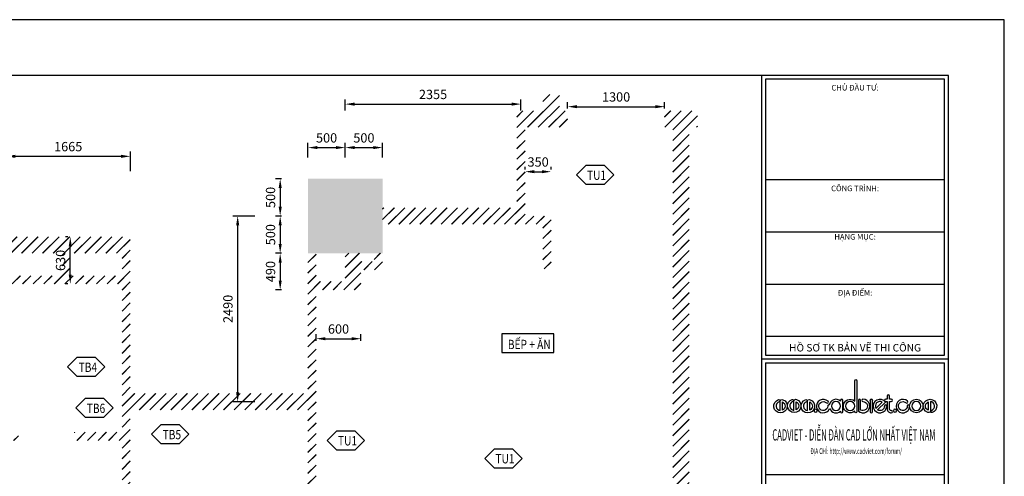
# Model space of a CAD drawing. Units: millimetres. Extents: x 0 to 32857, y -1296 to 17870.
# Drawn here: x 19661 to 32857, y 11745 to 17870 of the extents above; entities that cross this region are included whole.
import ezdxf
from ezdxf.enums import TextEntityAlignment as Align

# ---------------------------------------------------------------- set-up
doc = ezdxf.new("R2010")
doc.units = ezdxf.units.MM
doc.layers.add('A-ANNO-DIM', color=44, linetype='Continuous', lineweight=18)
doc.layers.add('A-ANNO-HATCH', color=8, linetype='Continuous', lineweight=9)
doc.styles.add('TXTD', font='ARIALBD.TTF')
doc.styles.add('TXTS', font='ARIAL.TTF', dxfattribs={"width": 0.8})
doc.dimstyles.new('DIM-50', dxfattribs={"dimscale": 50, "dimtxt": 2.5, "dimasz": 2.5, "dimexe": 1.25, "dimexo": 0.625, "dimgap": 1, "dimtad": 1, "dimdec": 0, "dimtxsty": 'TXTS', "dimcen": 2.5, "dimadec": 0, "dimazin": 0, "dimtfac": 1, "dimtdec": 0, "dimtix": 1, "dimtmove": 0, "dimatfit": 3, "dimfxl": 1, "dimarcsym": 0})

# ---------------------------------------------------------------- blocks, each defined once
blk = doc.blocks.new('CV_KHUNGTENA3')
at = {"color": 7}
for p, q in [((355, 15), (355, 282)), ((404, 254), (356, 254)), ((404, 240), (356, 240)), ((404, 226), (356, 226)), ((404, 212), (356, 212)), ((355, 206), (405, 206)), ((356, 207), (404, 207)), ((356, 205), (404, 205)), ((356, 175), (404, 175))]:
    blk.add_line(p, q, dxfattribs=at)
at = {"color": 7, "ltscale": 0.5}
blk.add_line((356, 175), (385, 175), dxfattribs=at)
at = {"color": 7}
blk.add_lwpolyline([(420, 0), (420, 297), (0, 297), (0, 0)], close=True, dxfattribs=at)
at = {"color": 2}
blk.add_lwpolyline([(405, 15), (405, 282), (30, 282), (30, 15)], close=True, dxfattribs=at)
at = {"color": 7}
for points in [[(404, 207), (404, 281), (356, 281), (356, 207)], [(356, 205), (356, 79)], [(404, 79), (404, 205)]]:
    blk.add_lwpolyline(points, dxfattribs=at)
for points in [[(379.9, 192, -0.648232), (376.86, 193.36, -0.648232), (379.9, 194.71), (379.9, 200.15, -1), (380.51, 200.15), (380.51, 191.84, -1), (379.9, 191.84)], [(388.62, 195.18), (388.22, 195.18, 1), (388.22, 194.57), (388.62, 194.57), (388.62, 192.61, 0.414214), (389.7, 191.53, 1), (389.7, 192.14, -0.414214), (389.23, 192.61), (389.23, 194.57), (389.7, 194.57, 1), (389.7, 195.18), (389.23, 195.18), (389.23, 196.06, 1), (388.62, 196.06)], [(360.55, 192.25), (360.55, 194.46, -0.644291)], [(364.2, 192.31), (364.2, 194.53, -0.644291)], [(367.84, 192.25), (367.84, 194.46, -0.644291)], [(376.1, 191.84, 1), (376.71, 191.84), (376.71, 194.87, 1), (376.1, 194.87), (376.1, 194.71, 0.593412), (373.09, 193.64, 0.514844), (372.69, 193.36, -5.027339), (372.33, 194.21, 1), (372.76, 194.64, 3.410664), (373.18, 192.72, 0.528614), (376.1, 192)], [(373.67, 193.36, 1), (376.1, 193.36, 1)], [(377.47, 193.36, 1), (379.9, 193.36, 1)], [(380.88, 194.87), (380.88, 192, 1.452432), (382.09, 195.18, 1), (382.09, 194.57, -1.303225), (381.48, 192.3), (381.48, 194.87, 1)], [(384.67, 194.87, 1), (384.06, 194.87, -1)], [(388.13, 194.41, 6.421437), (388.47, 193.36, 1), (387.86, 193.36, -0.580394), (386.03, 192.31)], [(387.26, 194.4, 0.774597), (385.6, 192.74)], [(394.08, 194.64, 5.027339), (394.61, 193.36, -1), (398.25, 193.36, -1), (394.61, 193.36, 1), (394, 193.36, -5.027339), (393.65, 194.21, 1)], [(395.22, 193.36, 1), (397.65, 193.36, 1)], [(399.58, 194.46), (399.58, 192.25, -0.644291)], [(369.01, 192.11, 1), (369.87, 192.11, 1)], [(390.26, 192.11, 1), (391.12, 192.11, 1)]]:
    blk.add_lwpolyline(points, format="xyb", close=True)
for points in [[(360.08, 194.99, -0.237036), (360.66, 195.07, -6.004676), (359.48, 195.09, -1), (359.67, 194.51, 0.816625), (359.94, 192.15), (359.94, 194.74, -0.248727), (360.08, 194.99)], [(363.72, 195.06, -0.237036), (364.31, 195.14, -6.004676), (363.13, 195.15, -1), (363.32, 194.58, 0.816625), (363.59, 192.21), (363.59, 194.81, -0.248727), (363.72, 195.06)], [(367.37, 194.99, -0.237036), (367.96, 195.07, -6.004676), (366.77, 195.09, -1), (366.96, 194.51, 0.816625), (367.23, 192.15), (367.23, 194.74, -0.248727), (367.37, 194.99)], [(384.06, 194.87), (384.06, 191.84, 1), (384.67, 191.84), (384.67, 194.87)], [(400.05, 191.72, -0.237036), (399.46, 191.64, -6.004676), (400.64, 191.62, -1), (400.45, 192.2, 0.816625), (400.18, 194.57), (400.18, 191.97, -0.248727), (400.05, 191.72)]]:
    blk.add_lwpolyline(points, format="xyb")
at = {"color": 7, "style": 'TXTS'}
for s, height, p in [('%%UCHỦ ĐẦU TƯ:', 1.5, (380, 278)), ('%%UCÔNG TRÌNH:', 1.5, (380, 251)), ('%%UHẠNG MỤC:', 1.5, (380, 238)), ('%%UĐỊA ĐIỂM:', 1.5, (380, 223)), ('HỒ SƠ TK BẢN VẼ THI CÔNG', 2, (380, 208))]:
    blk.add_text(s, height=height, dxfattribs=at).set_placement(p, align=Align.CENTER)
at = {"color": 7, "style": 'TXTS', "width": 0.452014}
blk.add_text('CADVIET - DIỄN ĐÀN CAD LỚN NHẤT VIỆT NAM', height=3.038, dxfattribs=at).set_placement((357.82, 184.11), (401.57, 184.11), align=Align.FIT)
at = {"color": 7, "style": 'TXTS', "width": 0.62}
blk.add_text('ĐỊA CHỈ: http://www.cadviet.com/forum/', height=1.519, dxfattribs=at).set_placement((380.3, 181.08), align=Align.MIDDLE)
at = {"color": 7, "style": 'TXTS'}
for tag, p in [('CHUDAUTU', (380, 256)), ('CONGTRINH1', (380, 246)), ('CONGTRINH2', (380, 241)), ('HANGMUC1', (380, 232.78)), ('HANGMUC2', (380, 228.3)), ('DIADIEM1', (380, 218.19)), ('DIADIEM2', (380, 213.67))]:
    blk.add_attdef(tag, text='', height=2, dxfattribs=at).set_placement(p, align=Align.CENTER)
for tag, p in [('NGUOICHUTRI', (358, 128)), ('NGUOITHIETKE', (358, 112)), ('NGUOIVE', (358, 96)), ('NGUOIQUANLYKYTHUAT', (358, 80))]:
    blk.add_attdef(tag, p, '', height=2, dxfattribs=at)
at = {"color": 7, "style": 'TXTD', "width": 2.528671}
for p, p2 in [((357, 66), (403, 66)), ((357, 58), (403, 58))]:
    blk.add_attdef('TENBV', text='', height=3.84, dxfattribs=at).set_placement(p, p2, align=Align.FIT)
at = {"color": 7}
for tag, height, style, p in [('TYLE', 2, 'TXTS', (393, 30)), ('KYHIEU', 4, 'TXTD', (393, 24)), ('NGAYTHANG', 2, 'TXTS', (393, 18))]:
    blk.add_attdef(tag, text='', height=height, dxfattribs=dict(at, style=style)).set_placement(p, align=Align.MIDDLE_CENTER)
blk = doc.blocks.new('*D62')
at = {"layer": 'A-ANNO-DIM', "color": 0, "lineweight": -2}
for p, q in [((19479, 15840), (19479, 16100)), ((21144, 15840), (21144, 16100)), ((19604, 16037), (21019, 16037))]:
    blk.add_line(p, q, dxfattribs=at)
at = {"layer": 'A-ANNO-DIM', "color": 0}
for points in [[(19604, 16058), (19604, 16016), (19479, 16037)], [(21019, 16058), (21019, 16016), (21144, 16037)]]:
    blk.add_solid(points, dxfattribs=at)
at = {"layer": 'Defpoints', "color": 0}
for p in [(21144, 16037), (19479, 15809), (21144, 15809)]:
    blk.add_point(p, dxfattribs=at)
at = {"layer": 'A-ANNO-DIM', "color": 0, "insert": (20311, 16151), "char_height": 125, "attachment_point": 5, "style": 'TXTS'}
blk.add_mtext('1665', dxfattribs=at)
blk = doc.blocks.new('*D107')
at = {"layer": 'A-ANNO-DIM', "color": 0, "lineweight": -2}
for p, q in [((23524, 16023), (23524, 16217)), ((23649, 16154), (23899, 16154)), ((24024, 16023), (24024, 16217))]:
    blk.add_line(p, q, dxfattribs=at)
at = {"layer": 'A-ANNO-DIM', "color": 0}
for points in [[(23649, 16175), (23649, 16134), (23524, 16154)], [(23899, 16175), (23899, 16134), (24024, 16154)]]:
    blk.add_solid(points, dxfattribs=at)
at = {"layer": 'Defpoints', "color": 0}
for p in [(24024, 16154), (23524, 15992), (24024, 15992)]:
    blk.add_point(p, dxfattribs=at)
at = {"layer": 'A-ANNO-DIM', "color": 0, "insert": (23774, 16268), "char_height": 125, "attachment_point": 5, "style": 'TXTS'}
blk.add_mtext('500', dxfattribs=at)
blk = doc.blocks.new('*D108')
at = {"layer": 'A-ANNO-DIM', "color": 0, "lineweight": -2}
for p, q in [((24024, 16023), (24024, 16217)), ((24149, 16154), (24399, 16154)), ((24524, 16023), (24524, 16217))]:
    blk.add_line(p, q, dxfattribs=at)
at = {"layer": 'A-ANNO-DIM', "color": 0}
for points in [[(24149, 16175), (24149, 16134), (24024, 16154)], [(24399, 16175), (24399, 16134), (24524, 16154)]]:
    blk.add_solid(points, dxfattribs=at)
at = {"layer": 'Defpoints', "color": 0}
for p in [(24524, 16154), (24024, 15992), (24524, 15992)]:
    blk.add_point(p, dxfattribs=at)
at = {"layer": 'A-ANNO-DIM', "color": 0, "insert": (24274, 16268), "char_height": 125, "attachment_point": 5, "style": 'TXTS'}
blk.add_mtext('500', dxfattribs=at)
blk = doc.blocks.new('*D109')
at = {"layer": 'A-ANNO-DIM', "color": 0, "lineweight": -2}
for p, q in [((22814, 15236), (22519, 15236)), ((22582, 15111), (22582, 12871)), ((22814, 12746), (22519, 12746))]:
    blk.add_line(p, q, dxfattribs=at)
at = {"layer": 'A-ANNO-DIM', "color": 0}
for points in [[(22561, 15111), (22603, 15111), (22582, 15236)], [(22561, 12871), (22603, 12871), (22582, 12746)]]:
    blk.add_solid(points, dxfattribs=at)
at = {"layer": 'Defpoints', "color": 0}
for p in [(22845, 15236), (22582, 12746), (22845, 12746)]:
    blk.add_point(p, dxfattribs=at)
at = {"layer": 'A-ANNO-DIM', "color": 0, "insert": (22468, 13991), "char_height": 125, "attachment_point": 5, "rotation": 90, "style": 'TXTS'}
blk.add_mtext('2490', dxfattribs=at)
blk = doc.blocks.new('*D110')
at = {"layer": 'A-ANNO-DIM', "color": 0, "lineweight": -2}
for p, q in [((23171, 15736), (23090, 15736)), ((23152, 15611), (23152, 15361)), ((23171, 15236), (23090, 15236))]:
    blk.add_line(p, q, dxfattribs=at)
at = {"layer": 'A-ANNO-DIM', "color": 0}
for points in [[(23132, 15611), (23173, 15611), (23152, 15736)], [(23132, 15361), (23173, 15361), (23152, 15236)]]:
    blk.add_solid(points, dxfattribs=at)
at = {"layer": 'Defpoints', "color": 0}
for p in [(23202, 15736), (23152, 15236), (23202, 15236)]:
    blk.add_point(p, dxfattribs=at)
at = {"layer": 'A-ANNO-DIM', "color": 0, "insert": (23039, 15486), "char_height": 125, "attachment_point": 5, "rotation": 90, "style": 'TXTS'}
blk.add_mtext('500', dxfattribs=at)
blk = doc.blocks.new('*D111')
at = {"layer": 'A-ANNO-DIM', "color": 0, "lineweight": -2}
for p, q in [((23171, 15236), (23090, 15236)), ((23152, 15111), (23152, 14861)), ((23171, 14736), (23090, 14736))]:
    blk.add_line(p, q, dxfattribs=at)
at = {"layer": 'A-ANNO-DIM', "color": 0}
for points in [[(23132, 15111), (23173, 15111), (23152, 15236)], [(23132, 14861), (23173, 14861), (23152, 14736)]]:
    blk.add_solid(points, dxfattribs=at)
at = {"layer": 'Defpoints', "color": 0}
for p in [(23202, 15236), (23152, 14736), (23202, 14736)]:
    blk.add_point(p, dxfattribs=at)
at = {"layer": 'A-ANNO-DIM', "color": 0, "insert": (23039, 14986), "char_height": 125, "attachment_point": 5, "rotation": 90, "style": 'TXTS'}
blk.add_mtext('500', dxfattribs=at)
blk = doc.blocks.new('*D112')
at = {"layer": 'A-ANNO-DIM', "color": 0, "lineweight": -2}
for p, q in [((23171, 14736), (23090, 14736)), ((23152, 14611), (23152, 14371)), ((23171, 14246), (23090, 14246))]:
    blk.add_line(p, q, dxfattribs=at)
at = {"layer": 'A-ANNO-DIM', "color": 0}
for points in [[(23132, 14611), (23173, 14611), (23152, 14736)], [(23132, 14371), (23173, 14371), (23152, 14246)]]:
    blk.add_solid(points, dxfattribs=at)
at = {"layer": 'Defpoints', "color": 0}
for p in [(23202, 14736), (23152, 14246), (23202, 14246)]:
    blk.add_point(p, dxfattribs=at)
at = {"layer": 'A-ANNO-DIM', "color": 0, "insert": (23039, 14491), "char_height": 125, "attachment_point": 5, "rotation": 90, "style": 'TXTS'}
blk.add_mtext('490', dxfattribs=at)
blk = doc.blocks.new('*D113')
at = {"layer": 'A-ANNO-DIM', "color": 0, "lineweight": -2}
for p, q in [((23634, 13564), (23634, 13654)), ((24234, 13564), (24234, 13654)), ((23759, 13591), (24109, 13591))]:
    blk.add_line(p, q, dxfattribs=at)
at = {"layer": 'A-ANNO-DIM', "color": 0}
for points in [[(23759, 13612), (23759, 13570), (23634, 13591)], [(24109, 13612), (24109, 13570), (24234, 13591)]]:
    blk.add_solid(points, dxfattribs=at)
at = {"layer": 'Defpoints', "color": 0}
for p in [(23634, 13533), (24234, 13591), (24234, 13533)]:
    blk.add_point(p, dxfattribs=at)
at = {"layer": 'A-ANNO-DIM', "color": 0, "insert": (23934, 13705), "char_height": 125, "attachment_point": 5, "style": 'TXTS'}
blk.add_mtext('600', dxfattribs=at)
blk = doc.blocks.new('*D114')
at = {"layer": 'A-ANNO-DIM', "color": 0, "lineweight": -2}
for p, q in [((20307, 14956), (20276, 14956)), ((20339, 14451), (20339, 14831)), ((20307, 14326), (20276, 14326))]:
    blk.add_line(p, q, dxfattribs=at)
at = {"layer": 'A-ANNO-DIM', "color": 0}
for points in [[(20318, 14831), (20359, 14831), (20339, 14956)], [(20318, 14451), (20359, 14451), (20339, 14326)]]:
    blk.add_solid(points, dxfattribs=at)
at = {"layer": 'Defpoints', "color": 0}
for p in [(20339, 14956), (20339, 14956), (20339, 14326)]:
    blk.add_point(p, dxfattribs=at)
at = {"layer": 'A-ANNO-DIM', "color": 0, "insert": (20225, 14641), "char_height": 125, "attachment_point": 5, "rotation": 90, "style": 'TXTS'}
blk.add_mtext('630', dxfattribs=at)
blk = doc.blocks.new('*D117')
at = {"layer": 'A-ANNO-DIM', "color": 0, "lineweight": -2}
for p, q in [((27004, 16677), (27004, 16765)), ((28304, 16677), (28304, 16765)), ((27129, 16703), (28179, 16703))]:
    blk.add_line(p, q, dxfattribs=at)
at = {"layer": 'A-ANNO-DIM', "color": 0}
for points in [[(27129, 16724), (27129, 16682), (27004, 16703)], [(28179, 16724), (28179, 16682), (28304, 16703)]]:
    blk.add_solid(points, dxfattribs=at)
at = {"layer": 'Defpoints', "color": 0}
for p in [(27004, 16646), (28304, 16703), (28304, 16646)]:
    blk.add_point(p, dxfattribs=at)
at = {"layer": 'A-ANNO-DIM', "color": 0, "insert": (27654, 16817), "char_height": 125, "attachment_point": 5, "style": 'TXTS'}
blk.add_mtext('1300', dxfattribs=at)
blk = doc.blocks.new('*D118')
at = {"layer": 'A-ANNO-DIM', "color": 0, "lineweight": -2}
for p, q in [((26434, 15862), (26434, 15894)), ((26784, 15862), (26784, 15894)), ((26559, 15831), (26659, 15831))]:
    blk.add_line(p, q, dxfattribs=at)
at = {"layer": 'A-ANNO-DIM', "color": 0}
for points in [[(26559, 15852), (26559, 15810), (26434, 15831)], [(26659, 15852), (26659, 15810), (26784, 15831)]]:
    blk.add_solid(points, dxfattribs=at)
at = {"layer": 'Defpoints', "color": 0}
for p in [(26434, 15831), (26784, 15831), (26784, 15831)]:
    blk.add_point(p, dxfattribs=at)
at = {"layer": 'A-ANNO-DIM', "color": 0, "insert": (26609, 15945), "char_height": 125, "attachment_point": 5, "style": 'TXTS'}
blk.add_mtext('350', dxfattribs=at)
blk = doc.blocks.new('*D119')
at = {"layer": 'A-ANNO-DIM', "color": 0, "lineweight": -2}
for p, q in [((24024, 16652), (24024, 16799)), ((26379, 16652), (26379, 16799)), ((24149, 16737), (26254, 16737))]:
    blk.add_line(p, q, dxfattribs=at)
at = {"layer": 'A-ANNO-DIM', "color": 0}
for points in [[(24149, 16758), (24149, 16716), (24024, 16737)], [(26254, 16758), (26254, 16716), (26379, 16737)]]:
    blk.add_solid(points, dxfattribs=at)
at = {"layer": 'Defpoints', "color": 0}
for p in [(26379, 16737), (24024, 16621), (26379, 16621)]:
    blk.add_point(p, dxfattribs=at)
at = {"layer": 'A-ANNO-DIM', "color": 0, "insert": (25201, 16851), "char_height": 125, "attachment_point": 5, "style": 'TXTS'}
blk.add_mtext('2355', dxfattribs=at)
blk = doc.blocks.new('kihieuchitiet')
blk.add_lwpolyline([(-2.5, -2.5), (2.5, -2.5), (5, 0), (5, 0), (2.5, 2.5), (-2.5, 2.5), (-5, 0), (-5, 0)], close=True)
at = {"style": 'TXTS', "width": 0.8}
blk.add_attdef('KYHIEUCHITIET', text='', height=2.5, dxfattribs=at).set_placement((0.42, -1.35), align=Align.CENTER)
at = {"style": 'TXTS', "width": 0.8, "flags": 1}
for tag, p in [('TENCHITIET', (0.42, -5.82)), ('VITRI', (0.42, -9.71)), ('KICHTHUOC', (0.42, -13.69)), ('NHACUNGCAP', (0.42, -17.58))]:
    blk.add_attdef(tag, text='', height=2.5, dxfattribs=at).set_placement(p, align=Align.CENTER)
blk = doc.blocks.new('kyhieuphong')
blk.add_lwpolyline([(-7, -2.5), (7, -2.5), (7, 2.5), (-7, 2.5)], close=True)
at = {"style": 'TXTS', "width": 0.8}
blk.add_attdef('TENPHONG', text='', height=2.5, dxfattribs=at).set_placement((0.4, -0.33), align=Align.MIDDLE_CENTER)

msp = doc.modelspace()

# ---------------------------------------------------------------- hatches: boundary and pattern name
at = {"layer": 'A-ANNO-HATCH'}
h = msp.add_hatch(dxfattribs=at)
h.set_pattern_fill('JIS_LC_20', color=256, scale=5, style=0)
h.paths.add_polyline_path([(28743.5, 4153.1), (28633.5, 4153.1), (28633.5, 7236.1), (28413.5, 7236.1), (28413.5, 6546.1), (27923.5, 6546.1), (27923.5, 6326.1), (28413.5, 6326.1), (28413.5, 4153.1), (28303.5, 4153.1), (28303.5, 3933.1), (28743.5, 3933.1)])
h.paths.add_polyline_path([(28633.5, 15236.1), (28523.5, 15236.1), (28523.5, 7236.1), (28633.5, 7236.1)])
h.paths.add_polyline_path([(28523.5, 15236.1), (28413.5, 15236.1), (28413.5, 7236.1), (28523.5, 7236.1)])
h.paths.add_polyline_path([(28743.5, 16646.1), (28303.5, 16646.1), (28303.5, 16426.1), (28413.5, 16426.1), (28413.5, 15236.1), (28633.5, 15236.1), (28633.5, 16426.1), (28743.5, 16426.1)])
h.paths.add_polyline_path([(27003.5, 16646.1), (26893.5, 16646.1), (26893.5, 16866.1), (26673.5, 16866.1), (26673.5, 16646.1), (26378.5, 16646.1), (26323.5, 16646.1), (26323.5, 15346.1), (24523.5, 15346.1), (24523.5, 15236.1), (26433.5, 15236.1), (26433.5, 16426.1), (27003.5, 16426.1)])
h.paths.add_polyline_path([(26783.5, 15126.1), (26783.5, 15236.1), (24523.5, 15236.1), (24523.5, 15126.1), (26673.5, 15126.1), (26673.5, 14526.1), (26783.5, 14526.1)])
h.paths.add_polyline_path([(24523.5, 14736.1), (24413.5, 14736.1), (24413.5, 14626.1), (24233.5, 14626.1), (24233.5, 14516.1), (24523.5, 14516.1)])
h.paths.add_polyline_path([(24233.5, 14736.1), (24023.5, 14736.1), (24023.5, 14246.1), (24233.5, 14246.1)])
h.paths.add_polyline_path([(24023.5, 14356.1), (23633.5, 14356.1), (23633.5, 14736.1), (23523.5, 14736.1), (23523.5, 12856.1), (21143.5, 12856.1), (21143.5, 14326.1), (21033.5, 14326.1), (21033.5, 12336.1), (20393.5, 12336.1), (20393.5, 12226.1), (21033.5, 12226.1), (21033.5, 11136.1), (20983.5, 11136.1), (20983.5, 11026.1), (21253.5, 11026.1), (21253.5, 11136.1), (21143.5, 11136.1), (21143.5, 12226.1), (21143.5, 12636.1), (23523.5, 12636.1), (23523.5, 11136.1), (22003.5, 11136.1), (22003.5, 11026.1), (22623.5, 11026.1), (24023.5, 11026.1), (24023.5, 11136.1), (23633.5, 11136.1), (23633.5, 11516.1), (24023.5, 11516.1), (24023.5, 11626.1), (23633.5, 11626.1), (23633.5, 13452.4), (23633.5, 14246.1), (24023.5, 14246.1)])
h.paths.add_polyline_path([(21143.5, 14956.1), (16523.5, 14956.1), (16523.5, 14736.8), (17763.5, 14736.8), (17763.5, 14736.1), (17783.5, 14736.1), (17783.5, 14736.8), (18183.5, 14736.8), (18183.5, 14736.1), (19423.5, 14736.1), (19423.5, 12226.1), (19643.5, 12226.1), (19643.5, 12336.1), (19533.5, 12336.1), (19533.5, 14326.1), (21143.5, 14326.1)])
h.paths.add_polyline_path([(19533.5, 14736.1), (20228.5, 14736.1), (20228.5, 14436.1), (19533.5, 14436.1)], flags=16)
h.paths.add_polyline_path([(20338.5, 14736.1), (21033.5, 14736.1), (21033.5, 14436.1), (20338.5, 14436.1)], flags=16)
h.paths.add_polyline_path([(16023.5, 11136.1), (15633.5, 11136.1), (15633.5, 11626.1), (15523.5, 11626.1), (15523.5, 10336.1), (15578.5, 10336.1), (15578.5, 9886.1), (15688.5, 9886.1), (15688.5, 11026.1), (15853.5, 11026.1), (15853.5, 11026.8), (16023.5, 11026.8)])
h.paths.add_polyline_path([(20033.5, 11136.1), (16023.5, 11136.1), (16023.5, 11026.8), (16253.5, 11026.8), (16253.5, 11026.1), (16273.5, 11026.1), (16273.5, 11026.8), (17873.5, 11026.8), (17873.5, 11026.1), (17893.5, 11026.1), (17893.5, 11026.8), (18293.5, 11026.8), (18293.5, 11026.1), (19873.5, 11026.1), (19873.5, 10916.1), (19983.5, 10916.1), (19983.5, 11026.1), (20033.5, 11026.1)])
h.paths.add_polyline_path([(22623.5, 7236.1), (22513.5, 7236.1), (22513.5, 5846.1), (21913.5, 5846.1), (21913.5, 5516.1), (22023.5, 5516.1), (22023.5, 5626.1), (22623.5, 5626.1)])
h.paths.add_polyline_path([(19533.5, 9716.1), (21453.5, 9716.1), (21453.5, 9826.1), (19983.5, 9826.1), (19983.5, 9966.1), (19873.5, 9966.1), (19873.5, 9826.1), (19423.5, 9826.1), (19423.5, 7236.1), (19533.5, 7236.1)])
h.paths.add_polyline_path([(19533.5, 7236.1), (19423.5, 7236.1), (19423.5, 7066.1), (18893.5, 7066.1), (18893.5, 6846.1), (19223.5, 6846.1), (19223.5, 6736.1), (19313.5, 6736.1), (19313.5, 5626.1), (20303.5, 5626.1), (20303.5, 5516.1), (20413.5, 5516.1), (20413.5, 5846.1), (19533.5, 5846.1)])
h.paths.add_polyline_path([(22623.5, 8806.1), (22513.5, 8806.1), (22513.5, 7236.1), (22623.5, 7236.1)])
h = msp.add_hatch(dxfattribs=at)
h.set_pattern_fill('AR-SAND', color=256, scale=5, style=0)
h.paths.add_polyline_path([(16523.5, 15236.1), (16023.5, 15236.1), (16023.5, 14736.8), (16143.5, 14736.8), (16143.5, 14736.1), (16163.5, 14736.1), (16163.5, 14736.8), (16523.5, 14736.8)])
h.paths.add_polyline_path([(16023.5, 15736.1), (15523.5, 15736.1), (15523.5, 15236.1), (16023.5, 15236.1)])
h.paths.add_polyline_path([(16523.5, 15736.1), (16023.5, 15736.1), (16023.5, 15236.1), (16523.5, 15236.1)])
h.paths.add_polyline_path([(16023.5, 15236.1), (15523.5, 15236.1), (15523.5, 14736.1), (15743.5, 14736.1), (15743.5, 14736.8), (16023.5, 14736.8)])
h.paths.add_polyline_path([(24023.5, 15736.1), (23523.5, 15736.1), (23523.5, 15236.1), (24023.5, 15236.1)])
h.paths.add_polyline_path([(24023.5, 15236.1), (23523.5, 15236.1), (23523.5, 14736.1), (24023.5, 14736.1)])
h.paths.add_polyline_path([(24523.5, 15236.1), (24023.5, 15236.1), (24023.5, 14736.1), (24523.5, 14736.1)])
h.paths.add_polyline_path([(24523.5, 15736.1), (24023.5, 15736.1), (24023.5, 15236.1), (24523.5, 15236.1)])
h.paths.add_polyline_path([(24523.5, 8126.1), (24023.5, 8126.1), (24023.5, 7236.1), (24523.5, 7236.1)])
h.paths.add_polyline_path([(24523.5, 7236.1), (23923.5, 7236.1), (23923.5, 5626.1), (24523.5, 5626.1)])
h.paths.add_polyline_path([(15963.5, 8536.1), (15633.5, 8536.1), (15633.5, 7936.1), (15523.5, 7936.1), (15523.5, 7236.1), (15963.5, 7236.1)])
h.paths.add_polyline_path([(17323.5, 7176.1), (16023.5, 7176.1), (16023.5, 6736.1), (16723.5, 6736.1), (16723.5, 6846.1), (17323.5, 6846.1)])
h.paths.add_polyline_path([(16023.5, 7176.1), (15963.5, 7176.1), (15963.5, 7236.1), (15523.5, 7236.1), (15523.5, 6736.1), (16023.5, 6736.1)])

# ---------------------------------------------------------------- block references
at = {"xscale": 50, "yscale": 50, "zscale": 50}
msp.add_blockref('CV_KHUNGTENA3', (11856.7, 3019.6), dxfattribs=at)
for name, p, values in [('kihieuchitiet', (27371.5, 15789), {'KYHIEUCHITIET': 'TU1'}), ('kyhieuphong', (26470.4, 13530.3), {'TENPHONG': 'BẾP + ĂN'}), ('kihieuchitiet', (20553.9, 13213.4), {'KYHIEUCHITIET': 'TB4'}), ('kihieuchitiet', (20662.6, 12662), {'KYHIEUCHITIET': 'TB6'}), ('kihieuchitiet', (21679.6, 12310), {'KYHIEUCHITIET': 'TB5'}), ('kihieuchitiet', (24033.5, 12226.8), {'KYHIEUCHITIET': 'TU1'}), ('kihieuchitiet', (26144, 11986.2), {'KYHIEUCHITIET': 'TU1'})]:
    msp.add_blockref(name, p, dxfattribs=at).add_auto_attribs(values)

# ---------------------------------------------------------------- dimensions: what is measured, and where the dimension line sits
at = {"layer": 'A-ANNO-DIM'}
for base, p1, p2, picture, middle in [((26378.5, 16736.9), (24023.5, 16621), (26378.5, 16621), '*D119', (25201, 16850.8)), ((28303.5, 16702.8), (27003.5, 16646.1), (28303.5, 16646.1), '*D117', (27653.5, 16816.7)), ((24023.5, 16154.5), (23523.5, 15992.1), (24023.5, 15992.1), '*D107', (23773.5, 16268.3)), ((26783.5, 15831.1), (26433.5, 15831.1), (26783.5, 15831.1), '*D118', (26608.5, 15944.9)), ((24233.5, 13591.1), (23633.5, 13532.6), (24233.5, 13532.6), '*D113', (23933.5, 13704.9))]:
    dim = msp.add_linear_dim(base=base, p1=p1, p2=p2, dimstyle='DIM-50', dxfattribs=at)
    dim.commit()
    dim.dimension.update_dxf_attribs({"geometry": picture, "text_midpoint": middle})
for base, p1, p2, picture, middle in [((21143.5, 16037.1), (19478.5, 15808.8), (21143.5, 15808.8), '*D62', (20311, 16151)), ((24523.5, 16154.5), (24023.5, 15992.1), (24523.5, 15992.1), '*D108', (24273.5, 16268.3))]:
    dim = msp.add_linear_dim(base=base, p1=p1, p2=p2, dimstyle='DIM-50', override={"dimtmove": 1}, dxfattribs=at)
    dim.commit()
    dim.dimension.update_dxf_attribs({"geometry": picture, "text_midpoint": middle})
for base, p1, p2, picture, middle in [((23152.4, 15236.1), (23202.4, 15736.1), (23202.4, 15236.1), '*D110', (23038.6, 15486.1)), ((22581.8, 12746.1), (22845.2, 15236.1), (22845.2, 12746.1), '*D109', (22468, 13991.1)), ((20338.5, 14956.1), (20338.5, 14326.1), (20338.5, 14956.1), '*D114', (20224.7, 14641.1))]:
    dim = msp.add_linear_dim(base=base, p1=p1, p2=p2, angle=90, dimstyle='DIM-50', dxfattribs=at)
    dim.commit()
    dim.dimension.update_dxf_attribs({"geometry": picture, "text_midpoint": middle})
for base, p1, p2, picture, middle in [((23152.4, 14736.1), (23202.4, 15236.1), (23202.4, 14736.1), '*D111', (23038.6, 14986.1)), ((23152.4, 14246.1), (23202.4, 14736.1), (23202.4, 14246.1), '*D112', (23038.6, 14491.1))]:
    dim = msp.add_linear_dim(base=base, p1=p1, p2=p2, angle=90, dimstyle='DIM-50', override={"dimtmove": 1}, dxfattribs=at)
    dim.commit()
    dim.dimension.update_dxf_attribs({"geometry": picture, "text_midpoint": middle})

doc.saveas('drawing.dxf')
